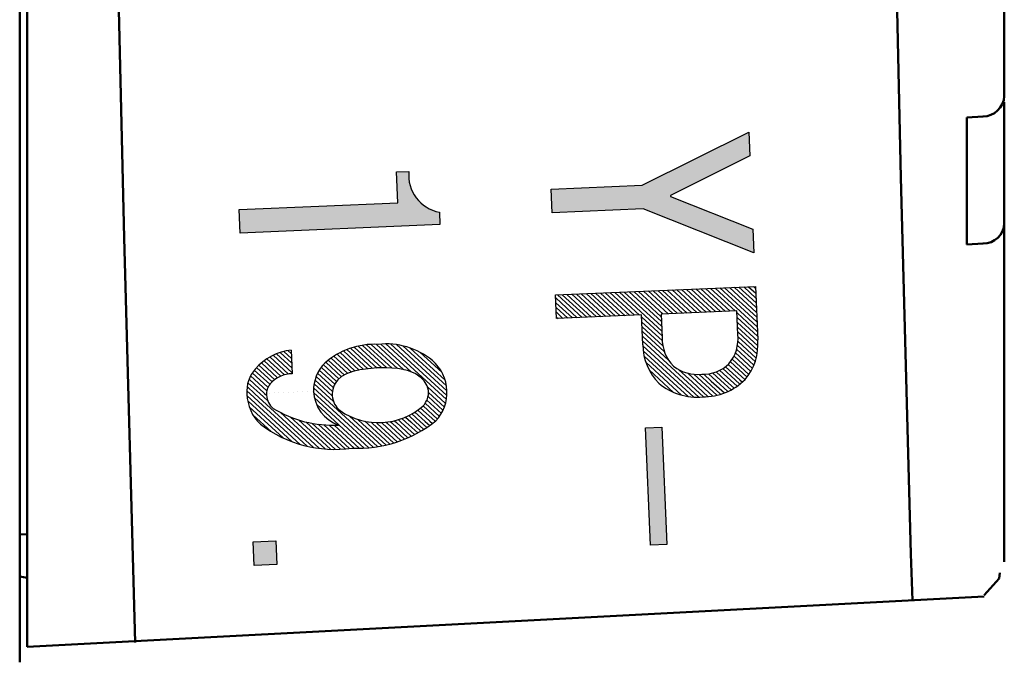
# Model space of a CAD drawing. Units: millimetres. Extents: x 73 to 1236, y -301 to 152.
# Drawn here: x 1056 to 1070, y -230 to -222 of the extents above; entities that cross this region are included whole.
import ezdxf

# ---------------------------------------------------------------- set-up
doc = ezdxf.new("R2010")
doc.units = ezdxf.units.MM
doc.header["$LTSCALE"] = 0.165354
doc.layers.add('NoLayerName_001', color=7, linetype='Continuous')

# ---------------------------------------------------------------- blocks, each defined once
blk = doc.blocks.new('*X46')
at = {"color": 7, "linetype": 'Continuous', "lineweight": 25}
for p, q in [((1.929, 1.442), (2.258, 1.141)), ((1.993, 1.445), (2.321, 1.143)), ((2.057, 1.447), (2.385, 1.146)), ((2.12, 1.45), (2.679, 0.937)), ((2.184, 1.453), (2.676, 1)), ((2.247, 1.455), (2.674, 1.064)), ((2.311, 1.458), (2.671, 1.128)), ((2.374, 1.461), (2.668, 1.191)), ((2.438, 1.464), (2.666, 1.255)), ((2.502, 1.466), (2.663, 1.318)), ((2.565, 1.469), (2.66, 1.382)), ((2.629, 1.472), (2.657, 1.446)), ((0, 1.319), (0.287, 1.056)), ((0.022, 1.36), (0.35, 1.059)), ((0.086, 1.363), (0.414, 1.062)), ((0.149, 1.366), (0.477, 1.064)), ((0.213, 1.368), (0.541, 1.067)), ((0.276, 1.371), (0.604, 1.07)), ((0.34, 1.374), (0.668, 1.073)), ((0.403, 1.377), (0.732, 1.075)), ((0.467, 1.379), (0.795, 1.078)), ((0.531, 1.382), (0.859, 1.081)), ((0.594, 1.385), (0.922, 1.083)), ((0.658, 1.387), (0.986, 1.086)), ((0.721, 1.39), (1.05, 1.089)), ((0.785, 1.393), (1.113, 1.092)), ((0.848, 1.396), (1.412, 0.879)), ((0.912, 1.398), (1.409, 0.942)), ((0.976, 1.401), (1.406, 1.006)), ((1.039, 1.404), (1.404, 1.069)), ((1.103, 1.407), (1.431, 1.105)), ((1.166, 1.409), (1.495, 1.108)), ((1.23, 1.412), (1.558, 1.111)), ((1.294, 1.415), (1.622, 1.113)), ((1.357, 1.417), (1.685, 1.116)), ((1.421, 1.42), (1.749, 1.119)), ((1.484, 1.423), (1.812, 1.122)), ((1.548, 1.426), (1.876, 1.124)), ((1.611, 1.428), (1.94, 1.127)), ((1.675, 1.431), (2.003, 1.13)), ((1.739, 1.434), (2.067, 1.132)), ((1.802, 1.436), (2.13, 1.135)), ((1.866, 1.439), (2.194, 1.138)), ((0.003, 1.256), (0.223, 1.054)), ((0.005, 1.192), (0.159, 1.051)), ((0.008, 1.129), (0.096, 1.048)), ((0.011, 1.065), (0.032, 1.045)), ((1.144, 1.063), (1.414, 0.815)), ((2.412, 1.121), (2.682, 0.873)), ((2.414, 1.058), (2.685, 0.81)), ((1.147, 0.999), (1.416, 0.752)), ((1.15, 0.936), (1.424, 0.684)), ((2.417, 0.994), (2.688, 0.746)), ((2.42, 0.93), (2.69, 0.683)), ((1.153, 0.872), (1.447, 0.602)), ((1.155, 0.809), (1.506, 0.487)), ((2.423, 0.867), (2.686, 0.625)), ((2.426, 0.803), (2.679, 0.571)), ((1.158, 0.745), (1.751, 0.2)), ((1.16, 0.682), (1.688, 0.198)), ((2.418, 0.688), (2.654, 0.472)), ((2.425, 0.742), (2.668, 0.52)), ((1.164, 0.617), (1.624, 0.195)), ((1.175, 0.546), (1.561, 0.192)), ((2.372, 0.547), (2.595, 0.342)), ((2.391, 0.591), (2.617, 0.383)), ((2.406, 0.637), (2.637, 0.426)), ((1.198, 0.464), (1.497, 0.189)), ((2.26, 0.405), (2.451, 0.23)), ((2.295, 0.434), (2.514, 0.233)), ((2.324, 0.469), (2.545, 0.266)), ((2.349, 0.507), (2.571, 0.303)), ((1.241, 0.364), (1.433, 0.187)), ((1.638, 0.365), (1.815, 0.203)), ((1.756, 0.318), (1.878, 0.206)), ((1.839, 0.304), (1.942, 0.209)), ((1.907, 0.302), (2.006, 0.211)), ((1.971, 0.304), (2.069, 0.214)), ((2.032, 0.309), (2.133, 0.217)), ((2.086, 0.321), (2.196, 0.219)), ((2.135, 0.336), (2.26, 0.222)), ((2.181, 0.356), (2.324, 0.225)), ((2.222, 0.379), (2.387, 0.228)), ((1.433, 0.187), (1.568, 0.063)), ((1.497, 0.189), (1.675, 0.026)), ((1.561, 0.192), (1.761, 0.008)), ((1.624, 0.195), (1.836, 0.001)), ((1.688, 0.198), (1.903, 0)), ((1.751, 0.2), (1.966, 0.003)), ((1.815, 0.203), (2.029, 0.006)), ((1.879, 0.206), (2.088, 0.013)), ((1.942, 0.208), (2.143, 0.024)), ((2.006, 0.211), (2.194, 0.038)), ((2.069, 0.214), (2.243, 0.055)), ((2.133, 0.217), (2.289, 0.074)), ((2.196, 0.219), (2.332, 0.095)), ((2.26, 0.222), (2.373, 0.119)), ((2.324, 0.225), (2.412, 0.144)), ((2.387, 0.228), (2.448, 0.171)), ((2.451, 0.23), (2.483, 0.2)), ((2.514, 0.233), (2.516, 0.231))]:
    blk.add_line(p, q, dxfattribs=at)
blk = doc.blocks.new('*X47')
at = {"color": 7, "linetype": 'Continuous', "lineweight": 25}
for p, q in [((0.547, 1.314), (0.593, 1.272)), ((1.331, 1.328), (1.61, 1.072)), ((1.378, 1.345), (1.67, 1.077)), ((1.428, 1.361), (1.732, 1.082)), ((1.48, 1.374), (1.796, 1.084)), ((1.535, 1.384), (1.861, 1.085)), ((1.593, 1.392), (1.933, 1.081)), ((1.655, 1.397), (2.004, 1.076)), ((1.72, 1.398), (2.088, 1.06)), ((1.784, 1.4), (2.188, 1.03)), ((1.848, 1.403), (2.656, 0.661)), ((1.917, 1.401), (2.662, 0.716)), ((1.992, 1.393), (2.663, 0.777)), ((2.076, 1.377), (2.656, 0.844)), ((2.174, 1.348), (2.638, 0.922)), ((0.267, 1.205), (0.5, 0.991)), ((0.307, 1.229), (0.554, 1.002)), ((0.349, 1.252), (0.604, 1.017)), ((0.394, 1.271), (0.601, 1.081)), ((0.442, 1.289), (0.599, 1.145)), ((0.493, 1.303), (0.596, 1.208)), ((1.084, 1.188), (1.3, 0.989)), ((1.121, 1.215), (1.344, 1.01)), ((1.159, 1.241), (1.392, 1.027)), ((1.2, 1.265), (1.443, 1.042)), ((1.242, 1.288), (1.496, 1.054)), ((1.285, 1.309), (1.552, 1.063)), ((2.3, 1.293), (2.597, 1.021)), ((0.099, 1.054), (0.305, 0.865)), ((0.128, 1.088), (0.336, 0.897)), ((0.16, 1.12), (0.371, 0.926)), ((0.193, 1.15), (0.409, 0.952)), ((0.229, 1.179), (0.452, 0.973)), ((0.963, 1.055), (1.169, 0.866)), ((0.988, 1.093), (1.193, 0.904)), ((1.016, 1.128), (1.225, 0.937)), ((1.049, 1.159), (1.259, 0.966)), ((0.03, 0.934), (0.235, 0.745)), ((0.049, 0.977), (0.265, 0.779)), ((0.072, 1.017), (0.28, 0.826)), ((0.906, 0.924), (1.137, 0.712)), ((0.921, 0.971), (1.138, 0.771)), ((0.94, 1.014), (1.15, 0.822)), ((0.004, 0.835), (0.108, 0.74)), ((0.014, 0.887), (0.172, 0.743)), ((0.888, 0.818), (1.418, 0.332)), ((0.895, 0.873), (1.154, 0.635)), ((2.405, 0.831), (2.645, 0.61)), ((0, 0.778), (0.044, 0.737)), ((0.003, 0.714), (0.709, 0.066)), ((0.045, 0.737), (0.802, 0.041)), ((0.108, 0.74), (0.888, 0.024)), ((0.172, 0.742), (0.279, 0.644)), ((0.235, 0.745), (0.262, 0.721)), ((0.299, 0.748), (0.299, 0.748)), ((0.362, 0.751), (0.362, 0.751)), ((0.426, 0.753), (0.426, 0.753)), ((0.49, 0.756), (0.49, 0.756)), ((0.553, 0.759), (0.553, 0.759)), ((0.617, 0.762), (0.617, 0.762)), ((0.68, 0.764), (0.68, 0.764)), ((0.744, 0.767), (0.744, 0.767)), ((0.807, 0.77), (0.808, 0.77)), ((0.871, 0.772), (0.871, 0.772)), ((0.889, 0.756), (1.354, 0.329)), ((0.899, 0.686), (1.291, 0.326)), ((2.395, 0.656), (2.59, 0.477)), ((2.411, 0.703), (2.611, 0.519)), ((2.417, 0.758), (2.63, 0.563)), ((0.011, 0.646), (0.605, 0.101)), ((0.031, 0.566), (0.483, 0.151)), ((0.927, 0.599), (1.227, 0.323)), ((2.312, 0.55), (2.499, 0.378)), ((2.346, 0.579), (2.538, 0.403)), ((2.374, 0.615), (2.565, 0.439)), ((0.08, 0.46), (0.323, 0.237)), ((0.443, 0.493), (0.967, 0.012)), ((0.577, 0.431), (1.042, 0.005)), ((1.361, 0.445), (1.481, 0.334)), ((1.478, 0.398), (1.545, 0.337)), ((2.015, 0.395), (2.054, 0.359)), ((2.063, 0.411), (2.117, 0.361)), ((2.11, 0.429), (2.181, 0.364)), ((2.154, 0.45), (2.244, 0.367)), ((2.196, 0.472), (2.308, 0.37)), ((2.237, 0.496), (2.372, 0.372)), ((2.275, 0.522), (2.435, 0.375)), ((0.687, 0.392), (1.113, 0.001)), ((0.783, 0.365), (1.18, 0)), ((0.87, 0.346), (1.245, 0.002)), ((0.95, 0.334), (1.307, 0.006)), ((1.025, 0.326), (1.366, 0.012)), ((1.096, 0.322), (1.429, 0.015)), ((1.163, 0.321), (1.496, 0.015)), ((1.227, 0.323), (1.561, 0.017)), ((1.291, 0.326), (1.622, 0.022)), ((1.354, 0.329), (1.682, 0.028)), ((1.418, 0.332), (1.74, 0.036)), ((1.482, 0.334), (1.795, 0.046)), ((1.545, 0.337), (1.849, 0.058)), ((1.571, 0.374), (1.609, 0.34)), ((1.609, 0.34), (1.902, 0.071)), ((1.652, 0.361), (1.672, 0.342)), ((1.672, 0.342), (1.953, 0.085)), ((1.724, 0.356), (1.736, 0.345)), ((1.736, 0.345), (2.002, 0.101)), ((1.79, 0.356), (1.799, 0.348)), ((1.799, 0.348), (2.05, 0.117)), ((1.851, 0.361), (1.863, 0.351)), ((1.863, 0.351), (2.097, 0.135)), ((1.909, 0.369), (1.927, 0.353)), ((1.927, 0.353), (2.143, 0.155)), ((1.963, 0.381), (1.99, 0.356)), ((1.99, 0.356), (2.188, 0.175)), ((2.054, 0.359), (2.231, 0.196)), ((2.117, 0.361), (2.273, 0.218)), ((2.181, 0.364), (2.315, 0.241)), ((2.244, 0.367), (2.355, 0.265)), ((2.308, 0.37), (2.394, 0.29)), ((2.372, 0.372), (2.433, 0.316)), ((2.435, 0.375), (2.47, 0.343)), ((2.499, 0.378), (2.506, 0.371))]:
    blk.add_line(p, q, dxfattribs=at)

msp = doc.modelspace()

# ---------------------------------------------------------------- hatches: boundary and pattern name
at = {"layer": 'NoLayerName_001', "linetype": 'Continuous', "lineweight": 25}
h = msp.add_hatch(color=7, dxfattribs=at)
h.dxf.hatch_style = 1
h.paths.add_polyline_path([(1066.257855, -224.999493), (1064.785556, -224.418024), (1063.572475, -224.469896), (1063.559017, -224.155164), (1064.772098, -224.103292), (1066.189392, -223.398418), (1066.20285, -223.71315), (1065.146549, -224.238107), (1065.147138, -224.251892), (1066.244397, -224.684761)])
h = msp.add_hatch(color=7, dxfattribs=at)
h.dxf.hatch_style = 1
h.paths.add_polyline_path([(1061.502955, -223.925448), (1061.52044, -224.334352), (1059.407771, -224.424691), (1059.421176, -224.738184), (1062.07905, -224.624531), (1062.072056, -224.46097), (1061.881173, -224.380715), (1061.764371, -224.268124), (1061.709788, -224.176113), (1061.672467, -224.057679), (1061.666513, -223.918454)])
h = msp.add_hatch(color=7, dxfattribs=at)
h.dxf.hatch_style = 1
h.paths.add_polyline_path([(1065.099344, -228.88222), (1064.881262, -228.891545), (1064.814554, -227.331516), (1065.032636, -227.32219)])
h = msp.add_hatch(color=7, dxfattribs=at)
h.dxf.hatch_style = 1
h.paths.add_polyline_path([(1059.910115, -229.147097), (1059.610253, -229.15992), (1059.596848, -228.846427), (1059.89671, -228.833605)])

# ---------------------------------------------------------------- linework, layer by layer
at = {"layer": 'NoLayerName_001', "color": 7, "linetype": 'Continuous', "lineweight": 50}
for p, q in [((1056.48883, -230.449468), (1056.48883, -170.74823)), ((1056.58883, -170.748241), (1056.58883, -230.243001)), ((1069.588829, -222.917028), (1069.588829, -210.634168)), ((1069.58883, -224.607155), (1069.58883, -222.998783)), ((1069.305493, -223.188736), (1069.08883, -223.199032)), ((1069.08883, -224.889506), (1069.08883, -223.199032)), ((1069.588829, -229.110997), (1069.588829, -224.607155)), ((1069.08883, -224.889506), (1069.3055, -224.879209)), ((1056.48883, -228.74824), (1056.58883, -228.743002)), ((1056.58883, -229.324453), (1056.48883, -229.306519)), ((1069.322713, -229.556412), (1069.518505, -229.336601)), ((1069.518505, -229.336601), (1069.527695, -229.260851)), ((1056.58883, -230.243001), (1069.321752, -229.575697))]:
    msp.add_line(p, q, dxfattribs=at)
at = {"layer": 'NoLayerName_001', "color": 30, "linetype": 'Continuous', "lineweight": 50}
for p, q in [((1068.210606, -223.999468), (1068.100133, -218.99324)), ((1057.756218, -219.420896), (1057.876891, -224.803434)), ((1068.345822, -229.00497), (1068.210606, -223.999468)), ((1057.876891, -224.803434), (1058.025914, -230.185137)), ((1068.365664, -229.625804), (1068.345822, -229.00497))]:
    msp.add_line(p, q, dxfattribs=at)
at = {"layer": 'NoLayerName_001', "color": 30, "linetype": 'Continuous', "lineweight": 25}
for p, q in [((1064.772098, -224.103292), (1066.189392, -223.398418)), ((1066.189392, -223.398418), (1066.20285, -223.71315)), ((1066.20285, -223.71315), (1065.146549, -224.238107)), ((1061.502955, -223.925448), (1061.666516, -223.918454)), ((1061.52044, -224.334352), (1061.502955, -223.925448)), ((1063.559017, -224.155164), (1064.772098, -224.103292)), ((1063.572475, -224.469896), (1063.559017, -224.155164)), ((1065.146549, -224.238107), (1065.147138, -224.251892)), ((1065.147138, -224.251892), (1066.244397, -224.684761)), ((1059.407771, -224.424691), (1060.47092, -224.37923)), ((1060.47092, -224.37923), (1061.52044, -224.334352)), ((1059.421176, -224.738184), (1059.407771, -224.424691)), ((1062.072056, -224.46097), (1062.07905, -224.624531)), ((1064.785556, -224.418024), (1063.572475, -224.469896)), ((1066.257855, -224.999493), (1064.785556, -224.418024)), ((1062.07905, -224.624531), (1059.421176, -224.738184)), ((1066.244397, -224.684761), (1066.257855, -224.999493)), ((1063.619175, -225.56201), (1066.277049, -225.448357)), ((1066.277049, -225.448357), (1066.307475, -226.159912)), ((1063.632633, -225.876742), (1063.619175, -225.56201)), ((1064.763933, -225.828367), (1063.632633, -225.876742)), ((1064.780902, -226.225189), (1064.763933, -225.828367)), ((1066.031535, -225.774163), (1065.022906, -225.817293)), ((1065.022906, -225.817293), (1065.036364, -226.132025)), ((1066.044993, -226.088895), (1066.031535, -225.774163)), ((1060.102259, -226.295839), (1060.115665, -226.609332)), ((1060.837909, -226.612343), (1060.771018, -226.649133)), ((1060.920721, -226.582342), (1060.837909, -226.612343)), ((1061.014617, -226.560022), (1060.920721, -226.582342)), ((1061.123011, -226.543858), (1061.014617, -226.560022)), ((1061.245898, -226.533835), (1061.123011, -226.543858)), ((1061.368125, -226.530808), (1061.245898, -226.533835)), ((1061.520433, -226.540328), (1061.368125, -226.530808)), ((1061.648566, -226.566092), (1061.520433, -226.540328)), ((1061.752535, -226.608119), (1061.648566, -226.566092)), ((1061.829582, -226.663702), (1061.752535, -226.608119)), ((1060.771018, -226.649133), (1060.720053, -226.692728)), ((1061.868376, -226.704175), (1061.829582, -226.663702)), ((1061.911513, -226.769556), (1061.868376, -226.704175)), ((1061.927663, -226.832257), (1061.911513, -226.769556)), ((1064.814554, -227.331516), (1065.032636, -227.32219)), ((1064.881262, -228.891545), (1064.814554, -227.331516)), ((1065.032636, -227.32219), (1065.099344, -228.88222)), ((1059.596848, -228.846427), (1059.89671, -228.833605)), ((1059.610253, -229.15992), (1059.596848, -228.846427)), ((1059.89671, -228.833605), (1059.910115, -229.147097)), ((1065.099344, -228.88222), (1064.881262, -228.891545)), ((1059.910115, -229.147097), (1059.610253, -229.15992))]:
    msp.add_line(p, q, dxfattribs=at)
at = {"layer": 'NoLayerName_001', "color": 7, "linetype": 'Continuous', "lineweight": 50}
for centre, radius, start, end in [((1069.301178, -222.900633), 0.288118, 270.6614573, 356.7379095), ((1069.306287, -224.596106), 0.282758, 269.6389188, 357.7606062)]:
    msp.add_arc(centre, radius, start, end, dxfattribs=at)
at = {"layer": 'NoLayerName_001', "color": 30, "linetype": 'Continuous', "lineweight": 25}
for centre, radius, start, end in [((1062.167525, -223.96677), 0.503337, 174.4891807, 259.0662707), ((1065.518371, -226.13955), 0.529052, 320.2412219, 5.4942887), ((1061.212695, -227.230213), 1.012265, 87.3410753, 131.1506934), ((1061.363692, -227.181417), 0.967998, 50.5385546, 96.1699447), ((1065.496321, -226.227735), 0.715424, 179.7961291, 225.397585), ((1065.554328, -226.142019), 0.518062, 178.8923424, 225.1636462), ((1065.605775, -226.227021), 0.704903, 319.1392827, 5.4633047), ((1060.178211, -227.024075), 0.732186, 95.9541127, 139.4962553), ((1060.913536, -226.8293), 0.514962, 135.4455289, 181.5216207), ((1061.609784, -226.860961), 0.564383, 2.5959315, 49.153613), ((1065.580686, -226.121413), 0.495681, 267.8774416, 314.0099923), ((1059.953538, -226.841064), 0.442532, 138.6207953, 185.1592586), ((1060.125961, -227.019759), 0.410562, 91.4371406, 137.9597545), ((1065.506116, -226.109803), 0.510092, 231.5680354, 276.3269911), ((1059.971471, -226.876039), 0.199646, 138.8913746, 186.0519177), ((1060.928634, -226.882163), 0.281789, 137.7490828, 230.9659441), ((1065.497396, -226.142998), 0.77875, 229.724639, 275.73415), ((1065.585063, -226.135661), 0.782291, 269.2779736, 315.0691462), ((1060.07294, -226.870296), 0.56024, 181.0847141, 227.4165693), ((1060.896152, -226.823033), 0.497795, 182.3007487, 250.7539999), ((1061.651212, -226.851922), 0.277149, 317.2177138, 4.0682334), ((1061.631644, -226.865684), 0.54279, 316.7396031, 3.2006147), ((1060.017341, -226.881187), 0.244919, 183.7170473, 230.7246687), ((1060.654871, -225.782282), 1.512725, 238.4031078, 272.9251406), ((1061.263566, -226.357218), 0.903232, 235.4382172, 310.8728227), ((1060.677307, -225.998849), 1.617329, 232.5494112, 278.2374855), ((1060.983691, -225.922623), 1.678573, 267.4508514, 308.4259108)]:
    msp.add_arc(centre, radius, start, end, dxfattribs=at)

# ---------------------------------------------------------------- block references
at = {"layer": 'NoLayerName_001', "color": 7, "linetype": 'Continuous', "lineweight": 25}
for name, p in [('*X46', (1063.620869, -226.921298)), ('*X47', (1059.511006, -227.616118))]:
    msp.add_blockref(name, p, dxfattribs=at)

doc.saveas('drawing.dxf')
